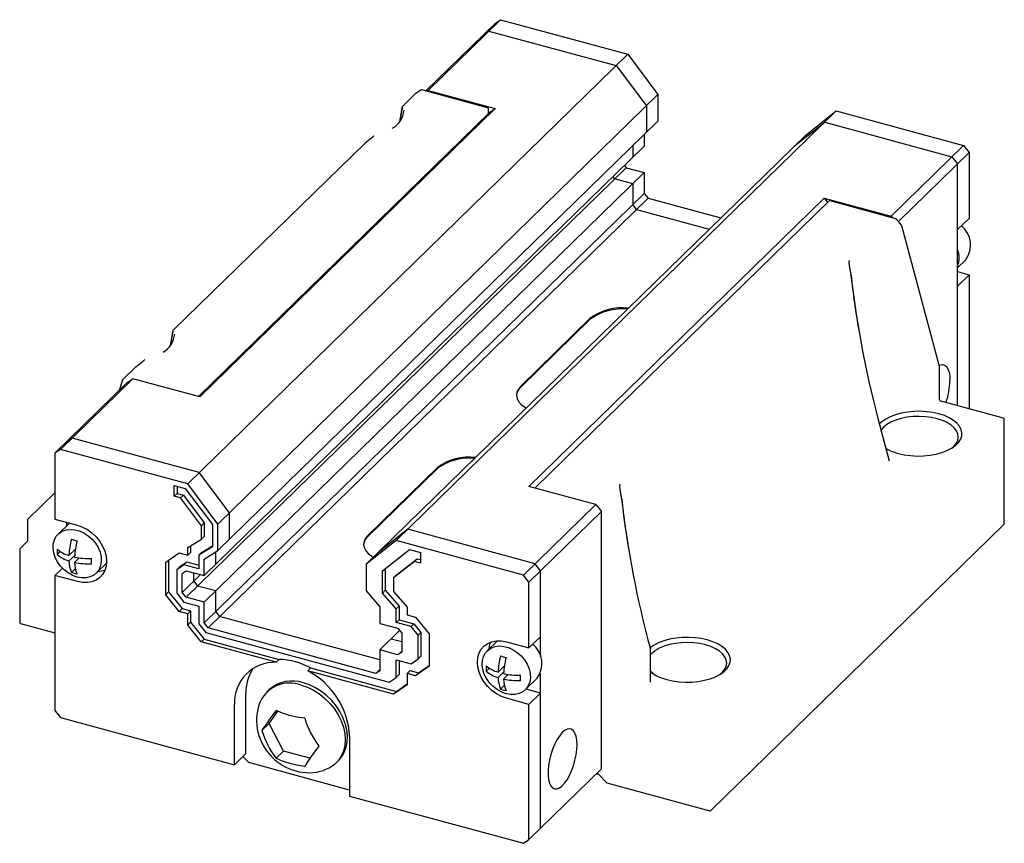
# Paper-space layout '_Триметрия' of a CAD drawing. Units: millimetres. Extents: x -39.7 to 39.7, y -21.7 to 44.7.
import ezdxf

# ---------------------------------------------------------------- set-up
doc = ezdxf.new("R2010")
doc.units = ezdxf.units.MM

psp = doc.layouts.new('_Триметрия')

# ---------------------------------------------------------------- linework, layer by layer
at = {"color": 7, "linetype": 'Continuous', "lineweight": 25}
for p, q in [((-6.76, 38.974), (-0.927, 44.667)), ((-1.369, 44.359), (-0.927, 44.667)), ((-0.927, 44.667), (9.332, 41.879)), ((-6.938, 38.923), (-1.369, 44.359)), ((-2.302, 43.448), (-1.86, 43.756)), ((-1.86, 43.756), (8.399, 40.968)), ((9.332, 41.879), (-26.136, 7.26)), ((9.332, 41.879), (11.765, 38.647)), ((8.399, 40.968), (10.831, 37.736)), ((-7.353, 38.999), (-7.752, 38.72)), ((-7.358, 38.994), (-7.353, 38.999)), ((-1.963, 37.571), (-7.269, 39.013)), ((-6.862, 38.903), (-6.76, 38.974)), ((-6.76, 38.974), (-1.366, 37.507)), ((11.765, 38.647), (-23.704, 4.028)), ((-7.765, 38.709), (-8.823, 37.676)), ((-7.752, 38.719), (-7.764, 38.708)), ((-7.752, 38.72), (-7.758, 38.715)), ((11.765, 38.647), (11.765, 36.504)), ((-25.167, 14.276), (-1.366, 37.507)), ((-9.332, 2.694), (26.136, 37.312)), ((-1.89, 37.119), (-1.89, 37.475)), ((-1.808, 37.199), (-1.366, 37.507)), ((10.831, 37.736), (10.831, 35.593)), ((23.704, 35.402), (26.136, 37.312)), ((26.136, 37.312), (36.396, 34.524)), ((-1.808, 37.199), (-25.266, 14.303)), ((11.765, 36.504), (-23.704, 1.885)), ((22.771, 34.491), (25.203, 36.401)), ((25.203, 36.401), (35.462, 33.613)), ((-11.833, 34.738), (-11.162, 35.281)), ((-11.765, 0.783), (23.704, 35.402)), ((10.659, 35.425), (10.659, 34.49)), ((-11.84, 34.732), (-27.305, 19.638)), ((-24.81, -0.129), (10.659, 34.49)), ((9.726, 34.514), (9.726, 33.579)), ((36.396, 34.524), (30.562, 28.83)), ((36.396, 34.524), (36.838, 33.975)), ((36.838, 33.975), (31.137, 28.411)), ((35.462, 33.613), (35.904, 33.064)), ((36.838, 33.975), (36.838, 28.661)), ((-26.269, -1.875), (9.2, 32.744)), ((9.055, 32.924), (9.2, 32.744)), ((9.2, 32.744), (10.659, 32.347)), ((35.904, 13.565), (35.904, 33.064)), ((-24.81, -2.272), (10.659, 32.347)), ((8.121, 32.013), (8.266, 31.833)), ((9.726, 31.436), (8.266, 31.833)), ((10.659, 32.347), (10.659, 30.675)), ((9.726, 31.436), (9.726, 29.764)), ((10.659, 30.675), (-24.81, -3.943)), ((-24.5, -4.327), (10.969, 30.291)), ((25.167, 30.296), (1.366, 7.065)), ((10.659, 30.675), (10.969, 30.291)), ((10.969, 30.291), (16.835, 28.697)), ((25.167, 30.296), (30.562, 28.83)), ((25.167, 30.296), (25.441, 29.956)), ((25.534, 30.047), (1.92, 6.998)), ((10.035, 29.38), (9.726, 29.764)), ((10.035, 29.38), (15.901, 27.786)), ((30.936, 28.63), (25.631, 30.072)), ((30.562, 28.83), (30.664, 28.704)), ((31.388, 28.1), (30.988, 28.596)), ((35.904, 27.75), (36.838, 28.661)), ((34.457, 16.724), (31.407, 28.063)), ((27.168, 24.864), (27.297, 24.103)), ((27.331, 24.072), (27.205, 24.825)), ((35.904, 24.666), (36.58, 25.326)), ((35.904, 24.371), (36.838, 24.118)), ((35.904, 23.207), (36.838, 24.118)), ((36.838, 24.118), (36.838, 13.311)), ((6.307, 20.61), (0.707, 15.144)), ((6.307, 20.524), (0.707, 15.058)), ((-30.322, 16.694), (-31.38, 15.661)), ((-30.314, 16.7), (-29.644, 17.243)), ((34.46, 14.052), (34.46, 16.698)), ((-31.004, 15.434), (-36.838, 9.74)), ((-36.396, 10.049), (-30.562, 15.743)), ((-31.405, 15.619), (-31.668, 14.787)), ((-31.004, 15.434), (-30.562, 15.743)), ((-25.167, 14.276), (-30.562, 15.743)), ((39.604, 12.559), (34.563, 13.929)), ((39.678, 4.063), (39.678, 12.463)), ((30.437, 9.106), (29.738, 11.703)), ((-35.462, 10.96), (-35.904, 10.651)), ((-25.203, 8.172), (-35.462, 10.96)), ((-36.396, 10.049), (-36.838, 9.74)), ((-36.838, 9.74), (-36.838, 4.426)), ((-26.136, 7.26), (-36.396, 10.049)), ((-22.771, 4.939), (-25.203, 8.172)), ((-6.013, 8.585), (-11.614, 3.118)), ((-6.013, 8.499), (-11.614, 3.033)), ((-23.704, 4.028), (-26.136, 7.26)), ((-36.838, 6.551), (-39.029, 4.412)), ((-27.215, 7.125), (-26.331, 6.885)), ((-27.215, 6.268), (-27.215, 7.125)), ((-26.982, 6.496), (-27.215, 6.268)), ((-26.982, 7.062), (-26.982, 6.496)), ((-26.982, 6.496), (-26.487, 6.361)), ((-26.487, 6.361), (-26.72, 6.133)), ((-26.487, 6.361), (-24.798, 4.116)), ((-26.331, 6.885), (-24.146, 3.981)), ((6.76, 5.599), (1.366, 7.065)), ((1.89, 6.927), (1.89, 6.923)), ((1.893, 6.953), (1.891, 6.927)), ((8.687, 6.825), (8.816, 6.065)), ((8.85, 6.034), (8.724, 6.787)), ((-26.72, 6.133), (-27.215, 6.268)), ((-25.031, 3.888), (-26.72, 6.133)), ((6.76, 5.599), (0.927, -0.095)), ((6.76, 5.599), (7.203, 5.05)), ((-22.771, 2.796), (-22.771, 4.939)), ((1.369, -0.643), (7.203, 5.05)), ((7.203, -15.693), (7.203, 5.05)), ((-39.059, 4.341), (-39.059, 2.656)), ((-39.056, 4.367), (-39.058, 4.341)), ((-36.838, 4.426), (-35.025, 3.933)), ((-35.668, 4.108), (-36.58, 3.218)), ((-35.904, 4.172), (-35.904, 3.877)), ((-24.798, 4.116), (-25.031, 3.888)), ((-24.798, 4.116), (-24.798, 3.039)), ((-24.146, 3.981), (-24.146, 2.194)), ((-23.704, 1.885), (-23.704, 4.028)), ((16.033, -19.058), (39.648, 3.991)), ((39.675, 4.036), (39.677, 4.063)), ((-25.031, 2.811), (-25.031, 3.888)), ((-8.399, 3.605), (-10.831, 1.694)), ((1.86, 0.816), (-8.399, 3.605)), ((-39.648, 2.065), (-39.06, 2.639)), ((-39.058, 2.649), (-39.058, 2.644)), ((-26.136, 2.129), (-25.031, 2.811)), ((-24.798, 3.039), (-25.031, 2.811)), ((-9.332, 2.694), (-11.765, 0.783)), ((0.927, -0.095), (-9.332, 2.694)), ((-39.678, 1.994), (-39.678, -3.891)), ((-39.675, 2.02), (-39.677, 1.994)), ((-36.661, 2.003), (-36.661, 1.568)), ((-36.407, 1.816), (-36.661, 1.568)), ((-35.192, 1.996), (-35.706, 1.494)), ((-27.905, 0.945), (-26.819, 1.703)), ((-26.819, 1.703), (-26.136, 1.517)), ((-26.136, 1.517), (-26.136, 2.129)), ((-25.903, 1.745), (-26.136, 1.517)), ((-25.903, 2.273), (-25.903, 1.745)), ((-24.146, 2.194), (-25.252, 1.512)), ((-25.019, 1.74), (-25.252, 1.512)), ((-25.019, 1.74), (-24.146, 2.278)), ((-24.81, 1.203), (-23.704, 1.885)), ((-23.876, 0.782), (-23.876, 1.779)), ((-10.443, 0.257), (-8.258, 1.973)), ((-8.258, 1.973), (-7.374, 1.733)), ((-7.374, 1.733), (-7.374, 0.875)), ((-35.246, 1.508), (-35.706, 1.06)), ((-35.257, 0.938), (-34.881, 1.305)), ((-33.903, 0.819), (-33.903, 1.253)), ((-33.507, 0.069), (-32.687, 0.87)), ((-27.905, -1.663), (-27.905, 0.945)), ((-27.672, 1.108), (-27.672, -1.435)), ((-26.787, 0.577), (-26.219, 0.974)), ((-26.219, 0.974), (-26.452, 0.746)), ((-26.219, 0.974), (-25.252, 0.711)), ((-25.252, 1.512), (-25.252, 0.42)), ((-24.81, -0.129), (-24.81, 1.203)), ((-7.869, 1.01), (-9.558, -0.317)), ((-9.325, -0.089), (-7.636, 1.238)), ((-7.636, 1.238), (-7.869, 1.01)), ((-7.374, 0.875), (-7.869, 1.01)), ((-7.636, 1.238), (-7.374, 1.167)), ((2.302, 0.268), (1.86, 0.816)), ((-36.232, 0.474), (-36.838, -0.117)), ((-35.192, 0.442), (-35.506, 0.135)), ((-26.452, 0.746), (-27.021, 0.35)), ((-26.787, 0.577), (-27.021, 0.35)), ((-27.021, 0.35), (-27.021, -1.548)), ((-26.579, 0.052), (-26.269, 0.268)), ((-26.579, -1.491), (-26.579, 0.052)), ((-25.252, 0.42), (-26.452, 0.746)), ((-26.269, 0.268), (-24.81, -0.129)), ((-25.645, -0.58), (-25.645, 0.098)), ((-11.765, 0.783), (-11.765, -1.36)), ((-10.443, -1.531), (-10.443, 0.257)), ((-10.209, 0.44), (-10.209, -1.303)), ((2.302, -6.634), (2.302, 0.268)), ((-36.838, -0.117), (-36.838, -11.003)), ((-35.025, -0.61), (-36.838, -0.117)), ((-25.102, -0.049), (-26.579, -1.491)), ((-25.645, -0.58), (-25.336, -0.964)), ((-9.325, -0.089), (-9.558, -0.317)), ((-9.558, -0.317), (-9.558, -1.394)), ((1.369, -0.643), (0.927, -0.095)), ((1.369, -5.958), (1.369, -0.643)), ((-27.672, -1.435), (-27.905, -1.663)), ((-27.672, -1.435), (-26.585, -2.784)), ((-27.021, -1.548), (-26.452, -2.254)), ((-26.269, -1.875), (-26.579, -1.491)), ((-23.876, -1.361), (-25.336, -0.964)), ((-23.876, -3.032), (-23.876, -1.361)), ((-11.765, -1.36), (-10.659, -2.643)), ((-10.209, -1.303), (-10.443, -1.531)), ((-9.337, -2.813), (-10.443, -1.531)), ((-10.209, -1.303), (-9.104, -2.585)), ((-9.558, -1.394), (-8.453, -2.677)), ((-26.819, -3.012), (-27.905, -1.663)), ((-26.452, -2.254), (-25.252, -2.58)), ((-24.81, -2.272), (-26.269, -1.875)), ((-24.81, -3.943), (-24.81, -2.272)), ((-26.585, -2.784), (-26.819, -3.012)), ((-26.136, -3.197), (-26.819, -3.012)), ((-26.585, -2.784), (-25.903, -2.969)), ((-25.903, -2.969), (-26.136, -3.197)), ((-25.903, -2.969), (-25.903, -3.888)), ((-25.252, -2.58), (-25.252, -4.001)), ((-23.876, -3.032), (-23.567, -3.416)), ((-10.659, -2.643), (-10.659, -3.975)), ((-9.104, -2.585), (-9.337, -2.813)), ((-9.337, -3.905), (-9.337, -2.813)), ((-9.104, -2.585), (-9.104, -3.678)), ((-8.453, -2.677), (-8.453, -3.289)), ((-26.136, -4.115), (-26.136, -3.197)), ((-25.903, -3.888), (-26.136, -4.115)), ((-25.903, -3.888), (-24.816, -5.236)), ((-24.5, -4.327), (-24.81, -3.943)), ((-10.659, -6.924), (-23.567, -3.416)), ((-9.104, -3.678), (-9.337, -3.905)), ((-8.137, -4.232), (-9.337, -3.905)), ((-9.104, -3.678), (-7.904, -4.004)), ((-8.453, -3.289), (-7.771, -3.474)), ((-7.771, -3.474), (-6.684, -4.822)), ((-39.604, -3.988), (-36.838, -4.74)), ((-25.05, -5.464), (-26.136, -4.115)), ((-25.252, -4.001), (-24.683, -4.706)), ((-24.683, -4.706), (-9.906, -8.722)), ((-10.969, -8.005), (-24.5, -4.327)), ((-10.659, -3.975), (-9.2, -4.371)), ((-9.055, -4.552), (-10.659, -6.118)), ((-9.2, -4.371), (-8.89, -4.755)), ((-8.89, -4.755), (-8.89, -6.298)), ((-7.904, -4.004), (-8.137, -4.232)), ((-7.568, -4.937), (-8.137, -4.232)), ((-7.904, -4.004), (-7.335, -4.709)), ((-7.335, -4.709), (-7.568, -4.937)), ((-7.335, -4.709), (-7.335, -6.607)), ((-24.816, -5.236), (-25.05, -5.464)), ((-19.004, -7.107), (-25.05, -5.464)), ((-24.816, -5.236), (-18.77, -6.879)), ((-9.726, -5.207), (-8.89, -5.434)), ((-7.568, -6.835), (-7.568, -4.937)), ((-6.684, -4.822), (-6.684, -7.431)), ((-1.179, -5.38), (-1.999, -6.18)), ((-0.444, -5.465), (1.369, -5.958)), ((2.302, -5.047), (1.369, -5.958)), ((-10.659, -6.118), (-10.659, -7.789)), ((-9.2, -6.514), (-10.659, -6.118)), ((-8.89, -6.212), (-9.2, -6.514)), ((-8.89, -6.298), (-9.2, -6.514)), ((11.172, -8.677), (11.172, -6.032)), ((-18.77, -6.879), (-19.004, -7.107)), ((-9.337, -6.905), (-8.137, -7.232)), ((-9.337, -8.326), (-9.337, -6.905)), ((-9.104, -6.969), (-9.104, -8.098)), ((-8.137, -7.232), (-7.568, -6.835)), ((-7.335, -6.607), (-7.568, -6.835)), ((-16.465, -7.797), (-16.232, -7.569)), ((-9.539, -9.679), (-16.465, -7.797)), ((-16.232, -7.569), (-9.306, -9.451)), ((-10.659, -7.703), (-10.969, -8.005)), ((-10.659, -7.789), (-10.969, -8.005)), ((-8.219, -7.775), (-8.453, -8.003)), ((-8.219, -7.775), (-7.537, -7.961)), ((-6.684, -7.431), (-7.771, -8.188)), ((-7.537, -7.961), (-6.684, -7.366)), ((-2.08, -7.395), (-2.08, -7.83)), ((-1.826, -7.582), (-2.08, -7.83)), ((-0.611, -7.403), (-1.125, -7.904)), ((-0.665, -7.89), (-1.125, -8.339)), ((-9.906, -8.722), (-9.337, -8.326)), ((-9.104, -8.098), (-9.337, -8.326)), ((-8.453, -8.003), (-8.453, -8.921)), ((-7.771, -8.188), (-8.453, -8.003)), ((-7.537, -7.961), (-7.771, -8.188)), ((-0.677, -8.461), (-0.3, -8.093)), ((0.678, -8.579), (0.678, -8.145)), ((1.074, -9.329), (2.026, -8.4)), ((2.302, -20.476), (2.302, -8.003)), ((-19.595, -9.336), (-19.782, -9.518)), ((-8.453, -8.921), (-9.539, -9.679)), ((-9.306, -9.451), (-9.539, -9.679)), ((-9.306, -9.451), (-8.453, -8.856)), ((-0.611, -8.957), (-0.925, -9.263)), ((2.302, -9.59), (1.133, -9.272)), ((-21.444, -14.451), (-21.444, -9.608)), ((1.369, -10.501), (-0.444, -10.008)), ((2.302, -9.59), (1.369, -10.501)), ((-36.838, -11.003), (-36.396, -11.552)), ((-22.378, -15.362), (-22.378, -10.519)), ((-19.566, -12.029), (-18.868, -11.048)), ((1.369, -21.387), (1.369, -10.501)), ((-36.396, -11.552), (-22.378, -15.362)), ((-19.566, -12.029), (-20.155, -12.604)), ((-18.417, -14.27), (-19.566, -12.029)), ((-13.091, -13.043), (-13.091, -17.886)), ((-18.417, -14.27), (-19.006, -14.845)), ((-16.291, -14.848), (-18.417, -14.27)), ((-21.444, -14.451), (-22.378, -15.362)), ((-21.698, -14.699), (-21.223, -15.196)), ((-14.194, -15.243), (-14.007, -15.061)), ((-13.091, -17.407), (-21.223, -15.196)), ((7.203, -15.693), (1.369, -21.387)), ((6.801, -16.085), (6.929, -16.12)), ((6.994, -16.16), (7.609, -16.804)), ((7.655, -16.832), (15.937, -19.083)), ((-13.091, -17.886), (0.927, -21.695)), ((0.927, -21.695), (1.369, -21.387))]:
    psp.add_line(p, q, dxfattribs=at)
at = {"color": 7, "linetype": 'Continuous', "lineweight": 25, "flags": 128}
for points in [[(-7.758, 38.715), (-7.762, 38.712), (-7.765, 38.709)], [(-8.859, 37.542), (-9.041, 36.555), (-9.061, 36.461)], [(-9.053, 36.475), (-8.969, 36.901), (-8.85, 37.592)], [(-11.134, 35.295), (-11.152, 35.288), (-11.162, 35.28)], [(-11.833, 34.738), (-11.837, 34.735), (-11.84, 34.732)], [(30.987, 28.596), (30.966, 28.616), (30.936, 28.629)], [(27.205, 24.825), (27.184, 25.14), (27.199, 25.276)], [(-27.34, 19.507), (-27.528, 18.487), (-27.542, 18.424)], [(-27.534, 18.437), (-27.453, 18.845), (-27.331, 19.554)], [(-30.314, 16.7), (-30.318, 16.697), (-30.322, 16.694)], [(-29.615, 17.257), (-29.634, 17.25), (-29.644, 17.241)], [(34.433, 16.812), (34.492, 16.837), (34.684, 16.874), (34.858, 16.832), (35.01, 16.715), (35.133, 16.524), (35.223, 16.266), (35.279, 15.95), (35.298, 15.586)], [(34.459, 16.698), (34.459, 16.709), (34.456, 16.724)], [(0.707, 15.144), (0.513, 14.909), (0.396, 14.661), (0.36, 14.407), (0.406, 14.153), (0.533, 13.906), (0.737, 13.673), (1.012, 13.461), (1.143, 13.382)], [(31.138, 9.718), (31.617, 9.61), (32.123, 9.541), (32.642, 9.511), (33.165, 9.521), (33.679, 9.571), (34.173, 9.66), (34.635, 9.786), (35.056, 9.947), (35.425, 10.137), (35.736, 10.354), (35.98, 10.592), (36.152, 10.847), (36.249, 11.111), (36.268, 11.381), (36.21, 11.648), (36.074, 11.909), (35.864, 12.156), (35.586, 12.384), (35.244, 12.588), (34.848, 12.763), (34.404, 12.906), (33.925, 13.014), (33.419, 13.084), (32.9, 13.114), (32.377, 13.103), (31.863, 13.053), (31.369, 12.964), (30.907, 12.838), (30.486, 12.678), (30.117, 12.487), (29.806, 12.27), (29.615, 12.092)], [(35.441, 10.147), (35.601, 10.286), (35.8, 10.523), (35.924, 10.774), (35.971, 11.031), (35.938, 11.29), (35.828, 11.542), (35.643, 11.782), (35.386, 12.005), (35.066, 12.204), (34.689, 12.374), (34.264, 12.513), (33.803, 12.615), (33.317, 12.679), (32.817, 12.703), (32.316, 12.686), (31.826, 12.63), (31.359, 12.534), (30.927, 12.402), (30.541, 12.237), (30.209, 12.043), (29.941, 11.824), (29.762, 11.615)], [(8.724, 6.787), (8.703, 7.102), (8.718, 7.238)], [(-35.043, -0.242), (-35.412, -0.108), (-35.766, 0.089), (-36.095, 0.343), (-36.386, 0.644), (-36.628, 0.981), (-36.813, 1.341), (-36.934, 1.713), (-36.987, 2.082), (-36.969, 2.435), (-36.882, 2.76), (-36.728, 3.044), (-36.514, 3.278), (-36.246, 3.453), (-35.935, 3.562), (-35.591, 3.602), (-35.228, 3.571), (-34.858, 3.471), (-34.495, 3.304), (-34.152, 3.077), (-33.841, 2.799), (-33.573, 2.479), (-33.358, 2.129), (-33.205, 1.761), (-33.117, 1.389), (-33.1, 1.026), (-33.152, 0.685), (-33.273, 0.379), (-33.458, 0.119), (-33.701, -0.086), (-33.991, -0.229), (-34.32, -0.304), (-34.675, -0.308), (-35.043, -0.242)], [(-35.025, 3.933), (-34.618, 3.788), (-34.223, 3.578), (-33.853, 3.31), (-33.518, 2.992), (-33.229, 2.634), (-32.995, 2.246), (-32.822, 1.84), (-32.717, 1.429), (-32.681, 1.025), (-32.717, 0.64), (-32.822, 0.286), (-32.995, -0.026), (-33.229, -0.286), (-33.518, -0.488), (-33.853, -0.624), (-34.223, -0.691), (-34.618, -0.686), (-35.025, -0.61)], [(-39.058, 2.649), (-39.058, 2.651), (-39.059, 2.656)], [(-11.614, 3.118), (-11.808, 2.884), (-11.925, 2.636), (-11.96, 2.381), (-11.914, 2.127), (-11.788, 1.88), (-11.584, 1.648), (-11.309, 1.436), (-11.177, 1.356)], [(-0.444, -10.008), (-0.851, -9.863), (-1.246, -9.653), (-1.616, -9.385), (-1.951, -9.067), (-2.239, -8.709), (-2.474, -8.321), (-2.646, -7.915), (-2.752, -7.504), (-2.788, -7.1), (-2.752, -6.715), (-2.646, -6.361), (-2.474, -6.049), (-2.239, -5.789), (-1.951, -5.587), (-1.616, -5.451), (-1.246, -5.384), (-0.851, -5.389), (-0.444, -5.465)], [(-1.849, -6.034), (-1.819, -5.804), (-1.728, -5.487)], [(12.47, -8.502), (12.949, -8.61), (13.455, -8.68), (13.975, -8.71), (14.497, -8.699), (15.011, -8.649), (15.505, -8.56), (15.967, -8.434), (16.388, -8.274), (16.758, -8.083), (17.068, -7.866), (17.312, -7.628), (17.484, -7.374), (17.581, -7.109), (17.601, -6.84), (17.542, -6.572), (17.406, -6.312), (17.197, -6.065), (16.918, -5.837), (16.576, -5.633), (16.18, -5.457), (15.737, -5.314), (15.257, -5.206), (14.752, -5.137), (14.232, -5.107), (13.709, -5.117), (13.195, -5.167), (12.701, -5.256), (12.239, -5.382), (11.818, -5.543), (11.449, -5.733), (11.138, -5.95), (11.102, -5.981)], [(16.774, -8.073), (16.933, -7.935), (17.132, -7.697), (17.256, -7.446), (17.303, -7.189), (17.271, -6.931), (17.16, -6.679), (16.975, -6.438), (16.719, -6.216), (16.398, -6.017), (16.021, -5.846), (15.597, -5.708), (15.135, -5.605), (14.649, -5.541), (14.149, -5.517), (13.648, -5.534), (13.158, -5.591), (12.691, -5.686), (12.26, -5.818), (11.873, -5.983), (11.542, -6.178), (11.273, -6.396), (11.172, -6.504)], [(-0.463, -9.64), (-0.831, -9.506), (-1.186, -9.309), (-1.514, -9.055), (-1.805, -8.755), (-2.047, -8.418), (-2.232, -8.057), (-2.353, -7.685), (-2.406, -7.316), (-2.388, -6.963), (-2.301, -6.638), (-2.148, -6.354), (-1.933, -6.12), (-1.665, -5.946), (-1.354, -5.836), (-1.011, -5.796), (-0.647, -5.827), (-0.278, -5.928), (0.086, -6.094), (0.429, -6.321), (0.74, -6.599), (1.008, -6.919), (1.223, -7.27), (1.376, -7.638), (1.463, -8.01), (1.481, -8.373), (1.428, -8.713), (1.307, -9.019), (1.122, -9.279), (0.88, -9.484), (0.589, -9.627), (0.261, -9.702), (-0.094, -9.706), (-0.463, -9.64)], [(11.171, -6.032), (11.172, -6.02), (11.169, -6.006)], [(11.172, -7.827), (11.231, -7.892), (11.433, -8.073)], [(-16.988, -8.952), (-16.484, -9.123), (-15.991, -9.361), (-15.518, -9.661), (-15.075, -10.016), (-14.671, -10.419), (-14.314, -10.862), (-14.012, -11.336), (-13.77, -11.831), (-13.593, -12.337), (-13.486, -12.844), (-13.45, -13.342), (-13.486, -13.82), (-13.593, -14.269), (-13.77, -14.679), (-14.012, -15.043), (-14.314, -15.352), (-14.671, -15.601), (-15.075, -15.785), (-15.187, -15.821)], [(-14.007, -15.061), (-13.737, -14.745), (-13.521, -14.374), (-13.368, -13.961), (-13.283, -13.513), (-13.266, -13.039), (-13.317, -12.55), (-13.437, -12.053), (-13.621, -11.559), (-13.868, -11.078), (-14.172, -10.618), (-14.527, -10.19), (-14.926, -9.8), (-15.362, -9.457), (-15.826, -9.167), (-16.309, -8.937), (-16.801, -8.77)], [(-17.946, -11.387), (-18.499, -11.21), (-19.006, -10.988)], [(-16.708, -11.612), (-17.336, -11.525), (-17.946, -11.387)], [(5.243, -13.749), (5.224, -13.385), (5.168, -13.069), (5.077, -12.811), (4.954, -12.62), (4.803, -12.502), (4.629, -12.461), (4.436, -12.498), (4.232, -12.611), (4.023, -12.798), (3.816, -13.052), (3.617, -13.365), (3.433, -13.727), (3.27, -14.126), (3.132, -14.549), (3.025, -14.984), (2.951, -15.415), (2.914, -15.83), (2.914, -16.214), (2.951, -16.556), (3.025, -16.843), (3.132, -17.069), (3.27, -17.224), (3.433, -17.303), (3.617, -17.306), (3.816, -17.23), (4.023, -17.08), (4.232, -16.858), (4.436, -16.574), (4.629, -16.235), (4.803, -15.853), (4.954, -15.44), (5.077, -15.009), (5.168, -14.575), (5.224, -14.15), (5.243, -13.749)], [(-19.006, -14.845), (-18.511, -15.063), (-17.946, -15.245)], [(-17.946, -15.245), (-17.35, -15.38), (-16.708, -15.47)], [(7.61, -16.803), (7.625, -16.818), (7.655, -16.831)]]:
    psp.add_lwpolyline(points, dxfattribs=at)
at = {"color": 7, "linetype": 'Continuous', "lineweight": 25}
for centre, radius, start, end in [((-7.299, 38.936), 0.0823, 68.86995, 135.78817), ((-10.538, 37.531), 1.844, 298.95195, 355.07914), ((-8.789, 37.611), 0.0646, 141.03384, 196.96613), ((-8.773, 37.614), 0.0794, 129.18809, 167.26069), ((-1.982, 37.481), 0.091, 355.81369, 78.29266), ((25.601, 29.991), 0.0857, 69.77048, 139.78816), ((31.344, 28.054), 0.0631, 8.43356, 46.54764), ((34.935, 26.511), 2.028, 324.22495, 50.21802), ((34.223, 25.478), 1.816, 337.85443, 22.14557), ((107.127, 33.147), 80.323, 186.49629, 195.50322), ((84.556, 29.792), 57.509, 185.70728, 190.16897), ((8.852, 17.184), 4.268, 82.91632, 126.60053), ((8.839, 17.122), 4.241, 83.82255, 126.66206), ((-29.019, 19.493), 1.844, 298.95195, 355.07914), ((-27.27, 19.572), 0.0646, 141.03384, 196.96613), ((-27.254, 19.575), 0.0794, 129.18809, 167.26069), ((-31.329, 15.598), 0.0798, 128.92761, 167.19742), ((29.56, 15.692), 5.739, 340.91356, 358.94087), ((1.387, 14.285), 1.03, 131.30887, 174.68964), ((34.577, 14.056), 0.117, 181.96835, 228.58471), ((34.595, 14.054), 0.128, 221.88115, 255.43742), ((39.586, 12.469), 0.091, 355.81369, 78.29266), ((32.148, 13.638), 4.048, 240.70176, 255.54148), ((-3.469, 5.158), 4.268, 82.91632, 126.60053), ((-3.481, 5.097), 4.241, 83.82255, 126.66206), ((1.971, 6.935), 0.0798, 128.92095, 167.19578), ((88.055, 15.012), 79.725, 186.47526, 195.30475), ((66.066, 11.754), 57.501, 185.70845, 190.10579), ((-38.978, 4.349), 0.0798, 128.94039, 167.20057), ((39.597, 4.054), 0.0798, 308.92095, 347.19578), ((-39.107, 2.674), 0.0584, 314.31752, 330.24825), ((-29.069, 1.158), 6.645, 165.61405, 177.09697), ((-34.281, 6.43), 3.823, 251.31156, 258.27941), ((-28.558, 1.026), 6.708, 165.66862, 177.0424), ((-10.934, 2.259), 1.03, 131.30887, 174.68964), ((-39.597, 2.003), 0.0794, 129.25465, 167.27658), ((-34.887, 4.182), 2.81, 230.84639, 253.05238), ((-34.887, 3.747), 2.81, 230.84639, 253.05238), ((-33.342, 1.087), 2.363, 180.65856, 203.7394), ((-34.098, 6.81), 5.56, 257.96181, 272.011), ((-34.098, 6.376), 5.56, 257.96181, 272.011), ((-32.894, 0.965), 2.363, 180.65856, 203.7394), ((-34.281, 3.757), 3.823, 251.31156, 258.27941), ((-33.439, 2.093), 1.879, 272.51587, 289.6321), ((-39.586, -3.898), 0.091, 175.84163, 258.29289), ((0.422, -7.209), 1.998, 323.40898, 51.03399), ((-19.099, -10.386), 3.281, 88.32855, 182.31228), ((-18.849, -12.183), 5.304, 60.43726, 89.15372), ((5.511, -8.241), 6.645, 165.61405, 177.09697), ((0.3, -2.968), 3.823, 251.31156, 258.27941), ((6.023, -8.372), 6.708, 165.66862, 177.0424), ((-17.854, -9.544), 3.591, 147.58004, 181.01945), ((-19.387, -13.384), 6.305, 3.10415, 62.39147), ((-0.306, -5.216), 2.81, 230.84639, 253.05238), ((-0.306, -5.651), 2.81, 230.84639, 253.05238), ((13.305, -5.036), 3.566, 233.267, 256.44991), ((-17.719, -11.416), 2.801, 70.87012, 132.0399), ((1.238, -8.312), 2.363, 180.65856, 203.7394), ((0.483, -2.588), 5.56, 257.96181, 272.011), ((0.483, -3.023), 5.56, 257.96181, 272.011), ((1.687, -8.433), 2.363, 180.65856, 203.7394), ((11.202, -8.682), 0.029, 168.84754, 218.29625), ((-17.919, -11.409), 2.628, 69.23525, 159.64096), ((0.3, -5.642), 3.823, 251.31156, 258.27941), ((-16.431, -11.778), 4.155, 161.87642, 224.89018), ((-1.426, -24.7), 22.295, 142.04656, 147.14449), ((-10.35, -9.767), 6.621, 196.18124, 218.10712), ((-13.711, -10.716), 6.715, 196.33678, 217.95158), ((0.924, -26.785), 20.95, 141.88281, 147.30825), ((-16.35, -11.801), 4.197, 223.88523, 255.02113), ((-16.366, -12.153), 3.853, 253.90093, 288.00235), ((6.897, -16.244), 0.128, 41.88048, 75.42803), ((15.967, -19.001), 0.0857, 249.77786, 319.78879)]:
    psp.add_arc(centre, radius, start, end, dxfattribs=at)

doc.saveas('drawing.dxf')
